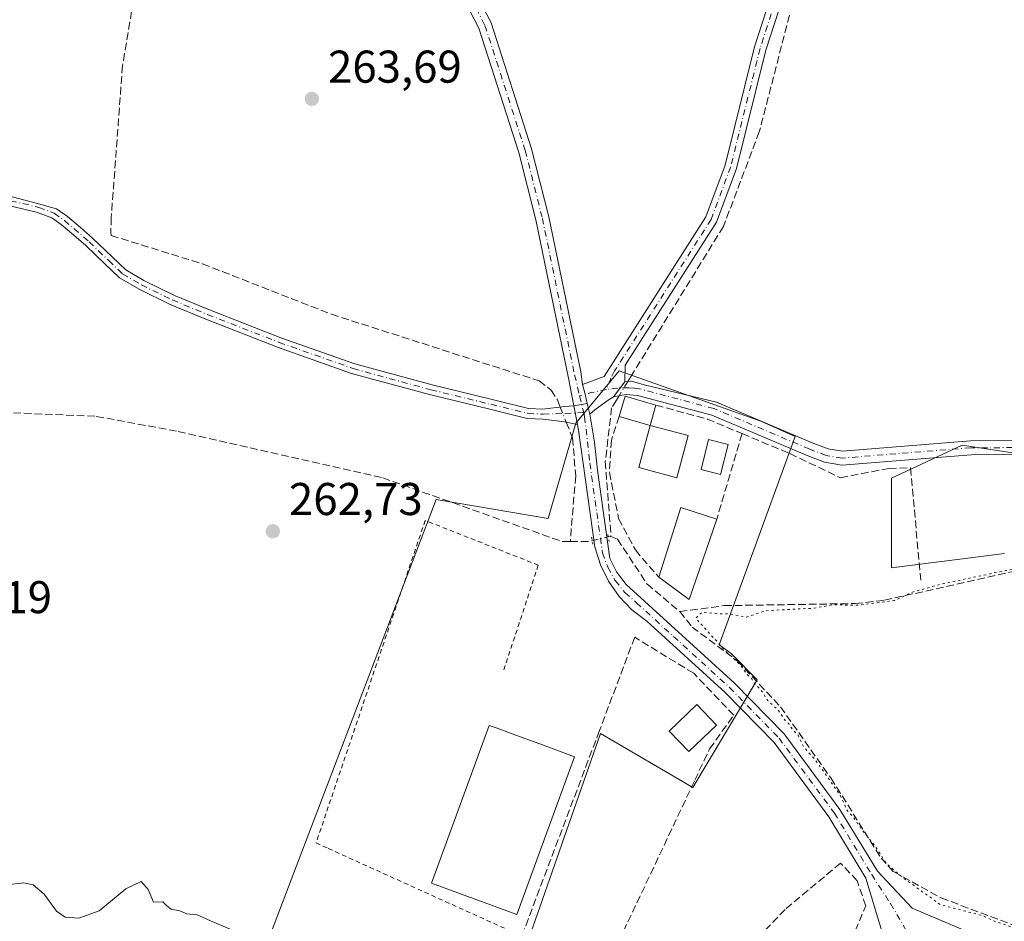
# Model space of a CAD drawing. Units: metres. Extents: x 615524 to 619022, y 4653040 to 4655411.
# Drawn here: x 617794 to 618009, y 4654091 to 4654287 of the extents above; entities that cross this region are included whole.
import ezdxf

# ---------------------------------------------------------------- set-up
doc = ezdxf.new("R2010")
doc.units = ezdxf.units.M
doc.header["$MEASUREMENT"] = 0
for name, pattern in [('DGN Style 2', [1.6480167562047852, 0.988810053722871, -0.6592067024819142]), ('DGN Style 3', [2.307223458686699, 1.648016756204785, -0.6592067024819142]), ('DGN Style 4', [2.6384748266838614, 1.318413404963828, -0.6592067024819142, 0.001648016756204785, -0.6592067024819142]), ('DGN Style 5', [1.1536117293433497, 0.4944050268614355, -0.6592067024819142])]:
    doc.linetypes.add(name, pattern=pattern)
for name, color, linetype, lineweight in [('Alambrada', 7, 'DGN Style 2', 0), ('Camino Cxs', 7, 'Continuous', 0), ('Camino eje', 30, 'DGN Style 4', 13), ('Corriente artificial lineal', 4, 'DGN Style 3', 13), ('Corriente artificial lineal oculto', 135, 'DGN Style 4', 13), ('Cultivos herbáceos CxS', 92, 'Continuous', 0), ('Curva de nivel normal', 30, 'Continuous', 0), ('Curva de nivel normal depresión', 30, 'DGN Style 5', 0), ('Edificación Cxs', 1, 'Continuous', 13), ('Edificación industrial Cxs', 135, 'Continuous', 13), ('Edificación ligera Cxs', 1, 'Continuous', 0), ('Huerta CxS', 92, 'Continuous', 0), ('Muro lineal', 1, 'DGN Style 3', 13), ('Núcleo urbano CxS', 7, 'Continuous', 0), ('Pastizal CxS', 92, 'Continuous', 0), ('Piscina CxS', 4, 'Continuous', 0), ('Pista no pavimentada Cxs', 111, 'Continuous', 0), ('Pista no pavimentada eje', 91, 'DGN Style 4', 0), ('Pista pavimentada Cxs', 135, 'Continuous', 0), ('Pista pavimentada eje', 135, 'DGN Style 4', 0), ('Puente lineal', 2, 'DGN Style 5', 0), ('Punto de cota en terreno', 7, 'Continuous', 0), ('Rótulo de punto de cota en terreno', 7, 'Continuous', 0)]:
    doc.layers.add(name, color=color, linetype=linetype, lineweight=lineweight)
doc.styles.add('Style-Arial', font='txt')

# ---------------------------------------------------------------- blocks, each defined once
blk = doc.blocks.new('*U17')
at = {"layer": 'Cultivos herbáceos CxS', "color": 92, "linetype": 'Continuous', "lineweight": 0}
blk.add_polyline3d([(618009.2600999996, 4654170.735900001, 261.2543000000005), (617984.6202999996, 4654167.6555, 260.7085999999982), (617984.6206999999, 4654187.1613, 261.5339999999997), (618000.0207000002, 4654194.348099999, 262.3083999999944), (618020.5537, 4654191.2687, 262.4587999999931)], dxfattribs=at)
blk = doc.blocks.new('5PATER')
at = {"layer": 'Huerta CxS', "linetype": 'Continuous', "lineweight": 0}
h = blk.add_hatch(color=51, dxfattribs=at)
edge = h.paths.add_edge_path()
edge.add_ellipse((0, 0), major_axis=(-0.1095731443231308, -0.1110710700762829), ratio=0.9994222409660322, start_angle=0, end_angle=360)

msp = doc.modelspace()

# ---------------------------------------------------------------- linework, layer by layer
at = {"layer": 'Alambrada', "color": 7, "linetype": 'DGN Style 2', "lineweight": 0}
msp.add_polyline3d([(617900.0601000005, 4654145.360099999, 263.3800999999949), (617907.5800999999, 4654168.190099999, 267.6573000000063), (617882.9200999998, 4654177.950099999, 265.6248000000051), (617859.1300999997, 4654107.640100001, 264.0298999999941), (617861.7801000001, 4654106.420100001, 263.9691000000021), (617903.9700999996, 4654087.300100001, 266.8398000000016)], dxfattribs=at)
at = {"layer": 'Camino Cxs', "color": 7, "linetype": 'Continuous', "lineweight": 0, "extrusion": (0.545530306486011, 0.07264381127393514, 0.8349368607199444), "elevation": 675410.5994796341, "flags": 128}
msp.add_lwpolyline([(4531916.734049427, -1024199.15089051), (4531918.80496242, -1024198.915947292), (4531921.027234407, -1024198.576342595)], dxfattribs=at)
at = {"layer": 'Camino Cxs', "color": 7, "linetype": 'Continuous', "lineweight": 0, "extrusion": (0.002774454450549668, 0.003606990114762377, 0.9999896459588039), "elevation": 18764.09976262035, "flags": 128}
msp.add_lwpolyline([(617920.8648058353, 4654167.494514584), (617923.3702480752, 4654170.751735772)], dxfattribs=at)
msp.add_lwpolyline([(617920.8648058353, 4654167.494514584), (617923.3702480752, 4654170.751735772)], dxfattribs=at)
at = {"layer": 'Camino Cxs', "color": 7, "linetype": 'Continuous', "lineweight": 0, "extrusion": (0.003920262019862266, -0.02054307707033966, 0.9997812828464924), "elevation": -92927.7263742698, "flags": 128}
msp.add_lwpolyline([(1479386.670424362, 4454907.864466465), (1479386.670424362, 4454903.699749589)], dxfattribs=at)
at = {"layer": 'Camino Cxs', "color": 7, "linetype": 'Continuous', "lineweight": 0, "extrusion": (0.004849088141824732, -0.02101301990292064, 0.9997674426279105), "elevation": -94541.02886262514, "flags": 128}
msp.add_lwpolyline([(1648622.035112882, 4395056.233431744), (1648622.035112882, 4395058.593708774)], dxfattribs=at)
at = {"layer": 'Camino Cxs', "color": 7, "linetype": 'Continuous', "lineweight": 0}
for points in [[(618027.0401, 4654437.7601, 266.5032000000065), (618025.9501, 4654436.0001, 266.6861999999965), (618019.3400999998, 4654421.670100001, 266.429099999994), (617982.8400999998, 4654332.030099999, 266.5767000000051), (617972.6201, 4654316.1501, 266.2685999999958), (617962.1201, 4654295.780099999, 265.1833000000042), (617957.1901000004, 4654280.530099999, 264.5255000000034), (617950.7701000003, 4654254.690099999, 263.9562000000006), (617946.4401000004, 4654243.040100001, 263.4143999999943), (617926.5500999996, 4654211.8301, 262.2802999999985), (617926.4754999997, 4654208.157299999, 262.0108000000037)], [(617917.2150999998, 4654207.6281, 261.8775000000023), (617921.9101, 4654209.350099999, 262.2060999999958), (617944.1101000002, 4654244.200099999, 263.434699999998), (617948.3000999996, 4654255.450099999, 263.8104000000022), (617954.7001, 4654281.2401, 264.4184999999998), (617959.7301000003, 4654296.780099999, 265.3828999999969), (617970.3800999997, 4654317.440099999, 266.3163000000059), (617980.5401, 4654333.220100001, 266.6276000000071), (617985.0132999998, 4654344.206, 266.7976999999955)], [(617962.1201, 4654295.780099999, 265.1833000000042), (617957.1901000004, 4654280.530099999, 264.5255000000034), (617950.7701000003, 4654254.690099999, 263.9562000000006), (617946.4401000004, 4654243.040100001, 263.4143999999943), (617926.5500999996, 4654211.8301, 262.2802999999985), (617926.4754999997, 4654208.157299999, 262.0108000000037), (617923.9700999996, 4654204.9001, 262.0295000000042), (617922.8101000005, 4654204.1801, 261.9182000000001), (617919.8963000001, 4654202.0591, 261.6392999999953), (617918.7878999999, 4654201.136499999, 261.5103999999992), (617918.2572999997, 4654203.435799999, 261.5613000000012), (617917.7895999998, 4654205.4627, 261.6906000000017), (617917.2150999998, 4654207.6281, 261.8775000000023), (617921.9101, 4654209.350099999, 262.2060999999958), (617944.1101000002, 4654244.200099999, 263.434699999998), (617948.3000999996, 4654255.450099999, 263.8104000000022), (617954.7001, 4654281.2401, 264.4184999999998), (617959.7301000003, 4654296.780099999, 265.3828999999969)], [(617916.1003999999, 4654198.865700001, 261.5038000000059), (617913.2635000005, 4654199.475099999, 261.7776000000013), (617908.6716999998, 4654200.035900001, 261.9943999999959), (617905.1555000005, 4654200.204700001, 262.0776999999944), (617896.9839000005, 4654202.2141, 261.9674999999988), (617883.8731000006, 4654205.3925, 262.0525000000052), (617866.8863000004, 4654210.0373, 262.0322000000015), (617850.6923000002, 4654215.745100001, 262.0225000000065), (617835.0543000001, 4654221.8411, 262.3095999999932), (617827.3387000002, 4654225.0339, 262.5273000000016), (617820.5257000001, 4654228.373500001, 262.8282999999938), (617816.2779000001, 4654230.8399, 262.4661000000052), (617813.1379000006, 4654233.8433, 262.1922999999952), (617808.9278999995, 4654237.921900001, 262.6940999999933), (617806.3075000001, 4654240.1491, 263.5381999999955), (617803.5669, 4654242.498299999, 263.789300000004), (617801.4709000001, 4654243.9779, 264.1785999999993), (617798.1347000003, 4654245.157099999, 264.7364999999991), (617753.3000999996, 4654255.770099999, 264.9239999999991), (617727.6914999997, 4654260.100299999, 266.1380999999965), (617727.7795000002, 4654262.4791, 265.7504999999946), (617753.7701000003, 4654258.0801, 264.6511000000028), (617775.4001000002, 4654252.960100001, 264.7482000000018)], [(617781.8101000005, 4654251.440099999, 264.5366999999969), (617798.1140999999, 4654247.1209, 264.4149000000034), (617802.5185000002, 4654245.931299999, 264.2226999999984), (617804.9200999998, 4654244.235900001, 264.1901000000071), (617807.7357000001, 4654241.8225, 263.8619999999937), (617810.4073000001, 4654239.551899999, 263.6444000000047), (617814.6637000004, 4654235.428300001, 262.3427999999985), (617817.6092999997, 4654232.610900001, 261.9464000000008), (617821.5635000002, 4654230.314900001, 262.3067000000011), (617828.2443000004, 4654227.040100001, 262.0234999999957), (617835.8744999999, 4654223.8827, 262.0917999999947), (617851.4577000003, 4654217.8079, 261.8669999999984), (617867.5428999999, 4654212.138499999, 261.8752999999998), (617884.4225000005, 4654207.5231, 261.9040999999997), (617897.5056999996, 4654204.351299999, 261.9361999999965), (617905.4738999996, 4654202.391899999, 261.9501000000019), (617908.5960999997, 4654202.2421, 261.9106999999931), (617913.2761000004, 4654202.789899999, 261.7112000000052), (617915.3198999995, 4654202.955700001, 261.5908999999957), (617916.1003999999, 4654198.865700001, 261.5038000000059), (617913.2635000005, 4654199.475099999, 261.7776000000013), (617908.6716999998, 4654200.035900001, 261.9943999999959), (617905.1555000005, 4654200.204700001, 262.0776999999944), (617896.9839000005, 4654202.2141, 261.9674999999988), (617883.8731000006, 4654205.3925, 262.0525000000052), (617866.8863000004, 4654210.0373, 262.0322000000015), (617850.6923000002, 4654215.745100001, 262.0225000000065), (617835.0543000001, 4654221.8411, 262.3095999999932), (617827.3387000002, 4654225.0339, 262.5273000000016), (617820.5257000001, 4654228.373500001, 262.8282999999938), (617816.2779000001, 4654230.8399, 262.4661000000052), (617813.1379000006, 4654233.8433, 262.1922999999952), (617808.9278999995, 4654237.921900001, 262.6940999999933), (617806.3075000001, 4654240.1491, 263.5381999999955), (617803.5669, 4654242.498299999, 263.789300000004), (617801.4709000001, 4654243.9779, 264.1785999999993), (617798.1347000003, 4654245.157099999, 264.7364999999991), (617753.3000999996, 4654255.770099999, 264.9239999999991)], [(617778.7471000003, 4654252.3935, 264.5206999999937), (617781.8101000005, 4654251.440099999, 264.5366999999969), (617798.1140999999, 4654247.1209, 264.4149000000034), (617802.5185000002, 4654245.931299999, 264.2226999999984), (617804.9200999998, 4654244.235900001, 264.1901000000071), (617807.7357000001, 4654241.8225, 263.8619999999937), (617810.4073000001, 4654239.551899999, 263.6444000000047), (617814.6637000004, 4654235.428300001, 262.3427999999985), (617817.6092999997, 4654232.610900001, 261.9464000000008), (617821.5635000002, 4654230.314900001, 262.3067000000011), (617828.2443000004, 4654227.040100001, 262.0234999999957), (617835.8744999999, 4654223.8827, 262.0917999999947), (617851.4577000003, 4654217.8079, 261.8669999999984), (617867.5428999999, 4654212.138499999, 261.8752999999998), (617884.4225000005, 4654207.5231, 261.9040999999997), (617897.5056999996, 4654204.351299999, 261.9361999999965), (617905.4738999996, 4654202.391899999, 261.9501000000019), (617908.5960999997, 4654202.2421, 261.9106999999931), (617913.2761000004, 4654202.789899999, 261.7112000000052), (617915.3198999995, 4654202.955700001, 261.5908999999957)], [(618013.6300999997, 4654192.3301, 264.5565000000061), (618001.9401000004, 4654192.290100001, 264.4912999999942), (617973.8000999996, 4654190.020099999, 262.2333000000072), (617969.9801000003, 4654190.6601, 262.206600000005), (617966.2001, 4654192.090100001, 262.2596999999951), (617945.4200999998, 4654200.9001, 262.1880999999994), (617929.2100999998, 4654205.2301, 262.4685999999929), (617926.6501000002, 4654205.4001, 262.2642000000051), (617923.9700999996, 4654204.9001, 262.0295000000042), (617926.4754999997, 4654208.157299999, 262.0108000000037), (617927.9401000004, 4654208.360099999, 262.0786999999983), (617930.6426999997, 4654207.561899999, 262.2877000000008), (617946.4101, 4654203.770099999, 262.5290999999997), (617967.3201000001, 4654194.9101, 262.6036000000022), (617970.7801000001, 4654193.600099999, 262.4952000000048), (617973.9301000005, 4654193.0701, 262.4731999999931), (618001.8201000001, 4654195.3201, 263.5633999999991), (618013.8201000001, 4654195.360099999, 263.6432000000059)], [(617926.4754999997, 4654208.157299999, 262.0108000000037), (617927.9401000004, 4654208.360099999, 262.0786999999983), (617930.6426999997, 4654207.561899999, 262.2877000000008), (617946.4101, 4654203.770099999, 262.5290999999997), (617967.3201000001, 4654194.9101, 262.6036000000022), (617970.7801000001, 4654193.600099999, 262.4952000000048), (617973.9301000005, 4654193.0701, 262.4731999999931), (618001.8201000001, 4654195.3201, 263.5633999999991), (618013.8201000001, 4654195.360099999, 263.6432000000059)], [(618013.6300999997, 4654192.3301, 264.5565000000061), (618001.9401000004, 4654192.290100001, 264.4912999999942), (617973.8000999996, 4654190.020099999, 262.2333000000072), (617969.9801000003, 4654190.6601, 262.206600000005), (617966.2001, 4654192.090100001, 262.2596999999951), (617945.4200999998, 4654200.9001, 262.1880999999994), (617929.2100999998, 4654205.2301, 262.4685999999929), (617926.6501000002, 4654205.4001, 262.2642000000051), (617923.9700999996, 4654204.9001, 262.0295000000042)], [(617923.9700999996, 4654204.9001, 262.0295000000042), (617922.8101000005, 4654204.1801, 261.9182000000001), (617919.8963000001, 4654202.0591, 261.6392999999953), (617918.7878999999, 4654201.136499999, 261.5103999999992)]]:
    msp.add_polyline3d(points, dxfattribs=at)
at = {"layer": 'Camino eje', "color": 30, "linetype": 'DGN Style 4', "lineweight": 13, "extrusion": (0.006354725511474167, -0.1408945500308335, 0.9900042137462258), "elevation": -651566.3915531717, "flags": 128}
msp.add_lwpolyline([(826999.0138343472, 4575478.145152166), (826995.6801924324, 4575477.628269402), (826993.1157149897, 4575477.021339847)], dxfattribs=at)
at = {"layer": 'Camino eje', "color": 30, "linetype": 'DGN Style 4', "lineweight": 13}
for points in [[(617986.8224999999, 4654345.229900001, 266.7909999999974), (617981.6901000004, 4654332.6251, 266.591499999995), (617971.5000999998, 4654316.795100001, 266.2713999999978), (617960.9250999996, 4654296.280099999, 265.271900000007), (617955.9451000001, 4654280.8851, 264.4677999999985), (617949.5351, 4654255.0701, 263.8653000000049), (617945.2751000002, 4654243.620100001, 263.3889000000054), (617924.2301000003, 4654210.590100001, 262.3509999999951), (617923.4326999999, 4654208.9509, 262.1088000000018), (617922.4404999996, 4654206.503500001, 261.8291999999929)], [(617776.5714999996, 4654251.471899999, 265.1889999999985), (617798.6869000001, 4654246.2367, 264.522100000002), (617801.9946999997, 4654244.954700001, 264.1631000000052), (617804.2435, 4654243.3671, 263.9760999999999), (617809.6675000006, 4654238.7369, 263.1168999999936), (617813.9008999999, 4654234.6359, 262.2620000000024), (617816.9435000002, 4654231.725500001, 262.2045999999973), (617821.0447000006, 4654229.3443, 262.5433000000049), (617827.7915000003, 4654226.036900001, 262.2559999999939), (617835.4644999999, 4654222.8619, 262.1912000000011), (617851.0749000004, 4654216.776500001, 261.9311000000016), (617867.2144999999, 4654211.087900001, 261.9526999999944), (617884.1479000002, 4654206.457699999, 261.9762999999948), (617897.2446999997, 4654203.2827, 261.9431999999942), (617905.3147, 4654201.2983, 262.0127000000066), (617908.6338999998, 4654201.1391, 261.9526000000042), (617913.4205, 4654201.274300001, 261.723800000007), (617917.4775, 4654201.465299999, 261.4051999999938)], [(618013.7251000004, 4654193.845100001, 264.1040000000066), (618001.8800999997, 4654193.8051, 264.0299999999988), (617973.8651000002, 4654191.545100001, 262.3372999999993), (617970.3800999997, 4654192.130100001, 262.3230999999942), (617966.7600999996, 4654193.5001, 262.4225000000006), (617945.9151, 4654202.335100001, 262.3923000000068), (617929.6001000004, 4654206.690099999, 262.296199999997), (617928.5751, 4654206.795100001, 262.2016000000003), (617927.2950999998, 4654206.880100001, 262.0914000000048), (617924.9540999997, 4654206.8343, 261.9643000000069), (617922.4404999996, 4654206.503500001, 261.8291999999929)]]:
    msp.add_polyline3d(points, dxfattribs=at)
at = {"layer": 'Corriente artificial lineal', "color": 4, "linetype": 'DGN Style 3', "lineweight": 13, "extrusion": (0.05051101248300956, -0.2193837578698484, 0.9743302337507778), "elevation": -989584.2555215106, "flags": 128}
msp.add_lwpolyline([(1646418.097961165, 4284060.979964457), (1646422.131637404, 4284060.068909017), (1646422.811065915, 4284060.068020617)], dxfattribs=at)
at = {"layer": 'Corriente artificial lineal', "color": 4, "linetype": 'DGN Style 3', "lineweight": 13}
for points in [[(617825.4195999998, 4654327.6272, 266.6122000000032), (617816.9200999998, 4654277.130100001, 263.9045999999944), (617814.4600999998, 4654244.030099999, 262.9856), (617814.3701, 4654240.790100001, 262.6291000000056), (617814.4101, 4654240.110099999, 262.5384999999951), (617834.3800999997, 4654233.9101, 261.9869000000036), (617862.4700999996, 4654222.9301, 261.678700000004), (617907.7600999996, 4654208.390100001, 261.7764000000025), (617910.4101, 4654206.4001, 261.684500000003), (617911.6801000005, 4654204.4101, 261.7482000000018), (617912.3685999997, 4654202.683700001, 261.7868000000017)], [(617962.3601000002, 4654288.130100001, 264.7611999999936), (617955.7801000001, 4654262.710100001, 264.1892999999982), (617947.9501, 4654242.090100001, 262.9505999999965), (617927.8300999999, 4654209.420100001, 261.9321000000054), (617927.1058, 4654208.2446, 261.8733000000066)], [(617648.0103000002, 4654213.8815, 264.5124000000069), (617655.8875000002, 4654213.8606, 264.6469999999972), (617668.1244999999, 4654212.8684, 264.031799999997), (617679.0385999996, 4654213.7283, 263.7479000000022), (617707.2167999997, 4654212.0747, 263.6546999999992), (617712.773, 4654211.148600001, 263.1888000000035), (617722.1656999999, 4654210.090299999, 263.1630000000005), (617727.7882000003, 4654206.9814, 263.047900000005), (617731.7456, 4654205.583000001, 263.0929000000033), (617754.8400999998, 4654204.3301, 263.1024999999936), (617774.6700999998, 4654202.1801, 263.2973999999958), (617811.2001, 4654200.6601, 262.9238999999943), (617829.0301000001, 4654197.370100001, 262.6478000000061), (617873.6700999998, 4654187.2301, 262.2112999999954), (617912.8701, 4654173.3301, 261.1079000000027), (617914.5500999996, 4654173.350099999, 260.9939000000013)], [(617938.4200999998, 4654158.0801, 260.3160000000062), (617948.1101000002, 4654159.370100001, 260.5446999999986), (617976.6501000002, 4654159.8201, 260.3537000000069), (617983.0900999998, 4654160.540100001, 260.3730000000069), (618016.8501000004, 4654168.130100001, 260.9033999999957), (618035.9301000005, 4654177.340100001, 260.5192999999999), (618040.0701000001, 4654178.4301, 260.607799999998), (618089.8800999997, 4654187.590100001, 262.1753999999929), (618136.8101000005, 4654192.4301, 261.0075999999972), (618162.2701000003, 4654192.130100001, 261.3432999999932), (618172.2301000003, 4654192.920100001, 261.4174000000057), (618186.6700999998, 4654196.110099999, 261.8025999999954), (618194.2500999998, 4654198.6601, 261.3334999999934), (618215.9600999998, 4654209.130100001, 260.848800000007), (618239.3300999999, 4654211.880100001, 260.5010000000038), (618251.6601, 4654212.3201, 259.2108000000007), (618252.4001000002, 4654211.350099999, 258.9278000000049), (618251.5000999998, 4654206.880100001, 257.9983000000066), (618252.6801000005, 4654201.520099999, 257.4860999999946), (618263.9801000003, 4654183.390100001, 257.4762000000046), (618265.1901000004, 4654180.7401, 257.8383999999933)], [(617925.1848999998, 4654205.126700001, 261.7964999999967), (617924.6201, 4654204.210100001, 261.7357000000048), (617923.5800999999, 4654202.520099999, 261.569399999993), (617922.1901000004, 4654190.800100001, 261.1413999999932), (617923.4301000005, 4654174.4801, 260.8070000000007)], [(617913.6842999998, 4654199.3847, 261.7639000000054), (617915.0500999996, 4654195.960100001, 261.6680999999954), (617915.7401000002, 4654187.670100001, 261.540599999993), (617914.5500999996, 4654173.350099999, 260.9939000000013)], [(617922.8552999999, 4654174.351399999, 260.7929000000004), (617923.4301000005, 4654174.4801, 260.8070000000007), (617924.8300999999, 4654173.890100001, 260.8337000000029), (617931.2701000003, 4654164.130100001, 260.5737999999984), (617938.4200999998, 4654158.0801, 260.3160000000062)], [(617938.4200999998, 4654158.0801, 260.3160000000062), (617941.1401000004, 4654154.710100001, 260.5911000000052), (617951.0401, 4654147.300100001, 260.1710000000021), (617960.3800999997, 4654137.3301, 260.0632000000041), (617971.3701, 4654121.790100001, 260.002999999997), (617982.3201000001, 4654104.3201, 260.4774999999936), (617985.0401, 4654101.360099999, 260.4821999999986), (617995.4301000005, 4654095.630100001, 260.1701999999932), (618034.8601000002, 4654080.7601, 259.7403999999952), (618036.0877, 4654080.646000001, 259.6490999999951)]]:
    msp.add_polyline3d(points, dxfattribs=at)
at = {"layer": 'Corriente artificial lineal oculto', "color": 135, "linetype": 'DGN Style 4', "lineweight": 13, "extrusion": (-0.01099776011216435, -0.01785096373586309, 0.9997801720209378), "elevation": -89616.10093698034, "flags": 128}
msp.add_lwpolyline([(-1915181.567234735, 4285736.445436159), (-1915181.567234735, 4285732.782506258)], dxfattribs=at)
at = {"layer": 'Corriente artificial lineal oculto', "color": 135, "linetype": 'DGN Style 4', "lineweight": 13, "extrusion": (0.00238844039623862, -0.005988800538452767, 0.9999792145942757), "elevation": -26135.463317056, "flags": 128}
msp.add_lwpolyline([(617909.9807747569, 4654129.62625426), (617911.2965257003, 4654126.327195097)], dxfattribs=at)
at = {"layer": 'Corriente artificial lineal oculto', "color": 135, "linetype": 'DGN Style 4', "lineweight": 13, "extrusion": (-0.001162308840723652, -0.0002679044287057604, 0.999999288632435), "elevation": -1704.298403828821, "flags": 128}
msp.add_lwpolyline([(617919.2281240094, 4654173.252132394), (617922.7410266339, 4654174.061832423)], dxfattribs=at)
at = {"layer": 'Cultivos herbáceos CxS', "color": 92, "linetype": 'Continuous', "lineweight": 0}
msp.add_polyline3d([(618020.5537, 4654191.2687, 262.4587999999931), (618000.0207000002, 4654194.348099999, 262.3083999999944), (617984.6206999999, 4654187.1613, 261.5339999999997), (617984.6202999996, 4654167.6555, 260.7085999999982), (618009.2600999996, 4654170.735900001, 261.2543000000005)], dxfattribs=at)
at = {"layer": 'Curva de nivel normal', "color": 30, "linetype": 'Continuous', "lineweight": 0, "elevation": 265, "flags": 128}
msp.add_lwpolyline([(617791.7300000006, 4654098.450099999), (617795.3399999999, 4654098.9001), (617797.4600000001, 4654098.5001), (617799.8300000001, 4654096.450099999), (617802.5, 4654092.7501), (617804.4100000003, 4654091.4001), (617807.4199999999, 4654091.190099999), (617811.7999999998, 4654092.850099999), (617817.6699999999, 4654097.630100001), (617821.0199999996, 4654099.210100001), (617822.5099999999, 4654097.5001), (617823.6399999997, 4654094.7401), (617825.6799999997, 4654094.8101), (617826.5499999998, 4654093.890100001), (617827.5499999998, 4654093.170100001), (617829.4400000004, 4654092.780099999), (617830.9400000004, 4654092.140100001), (617833.1900000004, 4654091.940099999), (617836.0999999996, 4654090.6601), (617841.5999999996, 4654088.3301)], dxfattribs=at)
at = {"layer": 'Curva de nivel normal depresión', "color": 30, "linetype": 'DGN Style 5', "lineweight": 0, "elevation": 260, "flags": 128}
msp.add_lwpolyline([(618258.0680999998, 4654076.978900001), (618260.6500000004, 4654077.190099999), (618270.0499999998, 4654080.200099999), (618275.04, 4654082.210100001), (618277.9500000002, 4654079.940099999), (618280.9500000002, 4654073.870100001), (618282.3399999999, 4654071.2601), (618283.4800000006, 4654068.7301), (618285.8899999997, 4654068.100099999), (618288.9800000006, 4654068.960100001), (618306.3799999999, 4654076.120100001), (618321.6200000001, 4654081.4901), (618329.29, 4654084.4301), (618335.1399999997, 4654087.0601), (618341.0199999996, 4654087.940099999), (618350.6100000005, 4654090.130100001), (618365.1600000003, 4654094.800100001), (618376.1399999997, 4654097.700099999), (618381.5599999996, 4654098.6601), (618386.9299999997, 4654099.780099999), (618395.3700000001, 4654104.9901), (618396.7400000002, 4654107.170100001), (618396.4199999999, 4654108.600099999), (618395.8618999999, 4654109.5659), (618394.4900000002, 4654111.940099999), (618382.0099999999, 4654129.2601), (618374.4800000006, 4654140.0701), (618368.9299999997, 4654147.1801), (618356.9699999997, 4654163.550100001), (618348.6799999997, 4654175.9301), (618343.7400000002, 4654181.6501), (618338.9500000002, 4654188.200099999), (618333.6799999997, 4654194.9301), (618328.9600000001, 4654201.140100001), (618324.2199999997, 4654206.1801), (618316.4500000002, 4654217.300100001), (618312.2599999999, 4654224.1801), (618310.7400000002, 4654226.9901), (618307.7000000002, 4654230.620100001), (618304.8799999999, 4654234.340100001), (618301.2400000002, 4654238.2501), (618293.9505000003, 4654246.6591), (618292.3200000003, 4654248.540100001), (618289.8499999996, 4654249.290100001), (618287.2599999999, 4654248.470100001), (618285.5300000003, 4654246.190099999), (618285.2400000002, 4654244.300100001), (618285.7000000002, 4654242.450099999), (618283.7400000002, 4654239.050100001), (618275.6799999997, 4654231.4101), (618267.4900000002, 4654225.120100001), (618257.5599999996, 4654220.3301), (618243.9299999997, 4654215.4001), (618238.6200000001, 4654210.040100001), (618233.6200000001, 4654207.130100001), (618229.2100000001, 4654206.5801), (618225.3600000005, 4654208.210100001), (618223.6100000005, 4654210.520099999), (618222.3799999999, 4654211.4901), (618221.0700000003, 4654211.1501), (618219.0199999996, 4654209.040100001), (618217.3099999996, 4654208.870100001), (618215.6399999997, 4654210.6501), (618213.3799999999, 4654211.100099999), (618210.9600000001, 4654210.170100001), (618206.4600000001, 4654207.190099999), (618198.2800000003, 4654202.1601), (618190.3600000005, 4654196.630100001), (618185.2000000002, 4654195.340100001), (618182.9600000001, 4654193.7601), (618178.9600000001, 4654192.860099999), (618173.9600000001, 4654193.2601), (618170.9800000006, 4654193.380100001), (618165.7300000006, 4654194.1501), (618153.6500000004, 4654193.5801), (618141.9900000002, 4654193.9301), (618134.4299999997, 4654192.5001), (618131.3200000003, 4654190.620100001), (618127.6200000001, 4654189.5101), (618118.6200000001, 4654188.4801), (618113.2000000002, 4654189.2301), (618108.2400000002, 4654189.7401), (618101.9400000004, 4654188.880100001), (618097.7699999996, 4654186.8201), (618093.6900000004, 4654185.870100001), (618087.6600000003, 4654186.100099999), (618083.5999999996, 4654185.940099999), (618081.3499999996, 4654186.450099999), (618078.9699999997, 4654186.360099999), (618075.6200000001, 4654185.360099999), (618072.3200000003, 4654184.0101), (618066.1200000001, 4654182.610099999), (618061.7999999998, 4654181.170100001), (618058.9900000002, 4654181.170100001), (618055.0599999996, 4654180.800100001), (618050.1200000001, 4654179.460100001), (618045.8499999996, 4654178.7601), (618041.5, 4654177.5001), (618034.7400000002, 4654176.4001), (618026.2999999998, 4654173.190099999), (618020.6799999997, 4654170.420100001), (618011.2999999998, 4654167.380100001), (617995.9400000004, 4654164.200099999), (617989.2100000001, 4654162.340100001), (617985.2699999996, 4654160.5101), (617977.3700000001, 4654159.470100001), (617971.7199999997, 4654159.550100001), (617967.5800000001, 4654158.780099999), (617964.9000000004, 4654158.700099999), (617957.1699999999, 4654158.2601), (617953, 4654156.870100001), (617949.3499999996, 4654157.5601), (617946.1299999999, 4654157.630100001), (617943.3499999996, 4654157.9901), (617941.9000000004, 4654156.640100001), (617948.6200000001, 4654149.2601), (617951.6100000005, 4654146.460100001), (617953.0099999999, 4654144.4901), (617954.1299999999, 4654143.380100001), (617954.9000000004, 4654142.1501), (617956.1100000005, 4654141.030099999), (617957.6100000005, 4654138.6801), (617959.9600000001, 4654136.5101), (617961.1900000004, 4654134.600099999), (617962.2599999999, 4654133.520099999), (617963.0499999998, 4654132.300100001), (617964.2199999997, 4654131.140100001), (617965.54, 4654128.460100001), (617967.9299999997, 4654125.840100001), (617973.4299999997, 4654118.020099999), (617975, 4654114.590100001), (617976.2400000002, 4654113.290100001), (617977.8399999999, 4654110.940099999), (617981.1699999999, 4654106.720100001), (617983.5300000003, 4654103.0701), (617986.8200000003, 4654100.2401), (617995.29, 4654094.140100001), (618004.4400000004, 4654091.7601), (618007.2800000003, 4654090.460100001), (618010.2400000002, 4654089.5001), (618012.8799999999, 4654088.130100001), (618015.4199999999, 4654087.0001), (618016.9100000003, 4654085.8101), (618020.1900000004, 4654084.380100001), (618026.7000000002, 4654082.4801), (618031.6399999997, 4654080.030099999), (618037.5899999999, 4654078.9301), (618044.0899999999, 4654079.9801), (618047.5199999996, 4654079.7601), (618053.5099999999, 4654077.7601), (618063.5300000003, 4654076.440099999), (618067.29, 4654074.870100001), (618067.8499999996, 4654072.770099999), (618070.5599999996, 4654071.4801), (618076.5300000003, 4654070.780099999), (618085.4800000006, 4654070.4901), (618090.9100000003, 4654071.100099999), (618099.9600000001, 4654072.0001), (618105.29, 4654073.1501), (618113.29, 4654075.7601), (618133.9600000001, 4654081.3201), (618145.29, 4654084.770099999), (618150.9430999998, 4654085.4334)], dxfattribs=at)
at = {"layer": 'Edificación Cxs', "color": 1, "linetype": 'Continuous', "lineweight": 13}
for points in [[(617931.9801000003, 4654198.690099999, 263.456600000005), (617940.2600999996, 4654196.5101, 262.6111999999994), (617937.8201000001, 4654187.280099999, 264.2589000000008), (617929.5301000001, 4654189.4801, 263.1549999999988), (617931.9801000003, 4654198.690099999, 263.456600000005)], [(617946.4301000005, 4654133.300100001, 265.2853000000032), (617940.4101, 4654127.550100001, 267.0669999999955), (617936.1300999997, 4654132.020099999, 265.9303999999975), (617942.1501000002, 4654137.780099999, 263.9403000000021), (617946.4301000005, 4654133.300100001, 265.2853000000032)]]:
    msp.add_polyline3d(points, dxfattribs=at)
for points in [[(617940.2600999996, 4654196.5101, 264.2589000000008), (617937.8201000001, 4654187.280099999, 264.2589000000008), (617929.5301000001, 4654189.4801, 264.2589000000008), (617931.9801000003, 4654198.690099999, 264.2589000000008)], [(617946.4301000005, 4654133.300100001, 267.0669999999955), (617940.4101, 4654127.550100001, 267.0669999999955), (617936.1300999997, 4654132.020099999, 267.0669999999955), (617942.1501000002, 4654137.780099999, 267.0669999999955)]]:
    msp.add_3dface(points, dxfattribs=at)
at = {"layer": 'Edificación industrial Cxs', "color": 135, "linetype": 'Continuous', "lineweight": 13, "elevation": 269.9823000000033, "flags": 128}
msp.add_lwpolyline([(617915.5000999998, 4654126.420100001), (617902.8701, 4654092.030099999), (617884.2801000001, 4654098.850099999), (617896.8901000004, 4654133.2501), (617898.3901000004, 4654132.690099999), (617904.6401000004, 4654130.4001), (617907.8901000004, 4654129.200099999)], close=True, dxfattribs=at)
at = {"layer": 'Edificación industrial Cxs', "color": 135, "linetype": 'Continuous', "lineweight": 13}
msp.add_polyline3d([(617915.5000999998, 4654126.420100001, 264.3993000000046), (617902.8701, 4654092.030099999, 268.3242999999929), (617884.2801000001, 4654098.850099999, 269.9823000000033), (617896.8901000004, 4654133.2501, 265.3390999999974), (617898.3901000004, 4654132.690099999, 265.8644000000059), (617904.6401000004, 4654130.4001, 266.6508999999933), (617907.8901000004, 4654129.200099999, 266.8307999999961), (617915.5000999998, 4654126.420100001, 264.3993000000046)], dxfattribs=at)
at = {"layer": 'Edificación ligera Cxs', "color": 1, "linetype": 'Continuous', "lineweight": 0, "extrusion": (-0.07576640481824827, -0.005334102326089029, 0.9971113274119857), "elevation": -71382.53558961788, "flags": 128}
msp.add_lwpolyline([(-4599313.503271314, 940550.4677375574), (-4599317.802515534, 940552.0581751657), (-4599315.374719607, 940558.6529615726)], dxfattribs=at)
at = {"layer": 'Edificación ligera Cxs', "color": 1, "linetype": 'Continuous', "lineweight": 0, "extrusion": (0.03914680005455438, 0.1367031113460158, 0.9898382632500159), "elevation": 660694.2808548968, "flags": 128}
msp.add_lwpolyline([(687238.2372211703, -4597242.068319549), (687238.2372211703, -4597237.444478477)], dxfattribs=at)
at = {"layer": 'Edificación ligera Cxs', "color": 1, "linetype": 'Continuous', "lineweight": 0, "extrusion": (-0.1719505102539935, 0.04992933336726151, 0.9838394603251549), "elevation": 126386.5176741822, "flags": 128}
msp.add_lwpolyline([(-4641896.84432095, -692983.1045571316), (-4641896.84432095, -692990.2488172504)], dxfattribs=at)
at = {"layer": 'Edificación ligera Cxs', "color": 1, "linetype": 'Continuous', "lineweight": 0, "extrusion": (0.271301181126288, -0.2858309876618083, 0.9190736181676397), "elevation": -1162417.266297988, "flags": 128}
msp.add_lwpolyline([(3652262.909657325, 2711615.946668718), (3652276.89042285, 2711624.3552419), (3652280.785756428, 2711616.477009967)], dxfattribs=at)
at = {"layer": 'Edificación ligera Cxs', "color": 1, "linetype": 'Continuous', "lineweight": 0, "extrusion": (0.06471643409207835, -0.0809828220225567, 0.9946122690253066), "elevation": -336655.8721496742, "flags": 128}
msp.add_lwpolyline([(3388268.31469189, 3232573.805621049), (3388252.658800187, 3232563.836008355), (3388250.544731735, 3232571.789511661)], dxfattribs=at)
at = {"layer": 'Edificación ligera Cxs', "color": 1, "linetype": 'Continuous', "lineweight": 0}
for points in [[(617931.9801000003, 4654198.690099999, 263.456600000005), (617925.2301000003, 4654200.6501, 263.456600000005), (617926.5100999996, 4654205.050100001, 263.456600000005), (617933.2401000002, 4654203.090100001, 263.456600000005)], [(617946.5000999998, 4654178.210100001, 265.8398000000016), (617940.4600999998, 4654160.690099999, 265.8398000000016), (617933.8701, 4654165.550100001, 265.8398000000016), (617938.6901000004, 4654180.780099999, 265.8398000000016)]]:
    msp.add_3dface(points, dxfattribs=at)
at = {"layer": 'Muro lineal', "color": 1, "linetype": 'DGN Style 3', "lineweight": 13, "extrusion": (0.1457621380094523, 0.3197419754861442, 0.9362256502762203), "elevation": 1578461.399824665, "flags": 128}
msp.add_lwpolyline([(1368321.661899059, -4204712.047337082), (1368310.18674637, -4204714.07807481), (1368301.992892343, -4204714.346715002)], dxfattribs=at)
at = {"layer": 'Muro lineal', "color": 1, "linetype": 'DGN Style 3', "lineweight": 13, "extrusion": (0.01083286033701475, 0.03659273618172988, 0.9992715450745374), "elevation": 177265.7872255978, "flags": 128}
msp.add_lwpolyline([(728612.7106417165, -4634772.252282865), (728612.7106417166, -4634752.756723474)], dxfattribs=at)
at = {"layer": 'Muro lineal', "color": 1, "linetype": 'DGN Style 3', "lineweight": 13}
for points in [[(617925.2301000003, 4654200.6501, 262.1774000000005), (617923.5201000003, 4654195.460100001, 261.8530000000028), (617923.1001000004, 4654188.460100001, 261.7302999999956), (617925.1001000004, 4654178.4101, 262.1211000000039), (617928.7500999998, 4654171.5101, 261.9260000000068), (617933.8701, 4654165.550100001, 262.5261000000028)], [(617952.0301000001, 4654196.890100001, 261.9910999999993), (617962.4301000005, 4654192.530099999, 262.2770000000019), (617973.4600999998, 4654187.280099999, 262.0149999999995), (617984.0301000001, 4654189.300100001, 262.1787999999942), (617988.7600999996, 4654189.4301, 263.469299999997), (617990.9801000003, 4654164.940099999, 260.9612999999954)], [(617918.2600999996, 4654071.630100001, 265.5448000000033), (617941.7100999998, 4654121.300100001, 266.8365000000049), (617944.9401000004, 4654128.140100001, 267.5822999999946), (617950.2100999998, 4654135.4901, 262.4777999999933), (617941.4801000003, 4654144.620100001, 261.7618999999977), (617928.6001000004, 4654152.4801, 261.9930000000023), (617920.9200999998, 4654132.120100001, 262.4948000000004), (617901.0701000001, 4654079.620100001, 264.8929000000062), (617918.2600999996, 4654071.630100001, 265.5448000000033)], [(617964.8201000001, 4654051.5801, 267.5328000000009), (617972.2001, 4654077.850099999, 264.9211000000068), (617978.9901000002, 4654093.890100001, 263.9949000000051), (617977.1201, 4654099.370100001, 264.101999999999), (617973.5000999998, 4654103.220100001, 263.2605999999942), (617961.3901000004, 4654093.120100001, 263.7133000000031), (617940.0500999996, 4654070.5801, 264.8127999999998), (617935.5500999996, 4654063.670100001, 267.3524999999936)]]:
    msp.add_polyline3d(points, dxfattribs=at)
at = {"layer": 'Núcleo urbano CxS', "color": 7, "linetype": 'Continuous', "lineweight": 0}
msp.add_polyline3d([(617879.2433000002, 4654025.861099999, 267.8791999999958), (617848.7324999999, 4654038.6031, 268.6119000000036), (617849.0685000002, 4654049.330499999, 265.4820000000037), (617847.0575000001, 4654082.183900001, 265.1122999999934), (617854.2905000001, 4654101.1373, 264.3660999999993), (617885.3416999998, 4654182.502699999, 261.8565999999992), (617909.7494999999, 4654178.4035, 261.6235000000015), (617915.7829, 4654199.1865, 261.5725999999996), (617925.2282999996, 4654210.5571, 262.2416999999987), (617955.9071000004, 4654199.7141, 262.3769999999931), (617956.0957000004, 4654199.6381, 262.3757000000041), (617963.5745000001, 4654196.2389, 262.4323000000004), (617947.0312999999, 4654150.8391, 260.3185999999987), (617949.6442999998, 4654148.901699999, 260.2197000000015), (617955.3422999998, 4654143.200300001, 260.0696999999927), (617941.2644999997, 4654119.734300001, 262.3604999999953), (617921.1491, 4654131.468499999, 262.0779999999941), (617906.3995000003, 4654089.226700001, 263.1067000000039)], close=True, dxfattribs=at)
msp.add_polyline3d([(617879.2433000002, 4654025.861099999, 267.8791999999958), (617906.3995000003, 4654089.226700001, 263.1067000000039), (617921.1491, 4654131.468499999, 262.0779999999941), (617941.2644999997, 4654119.734300001, 262.3604999999953), (617955.3422999998, 4654143.200300001, 260.0696999999927), (617949.6442999998, 4654148.901699999, 260.2197000000015), (617947.0312999999, 4654150.8391, 260.3185999999987), (617963.5745000001, 4654196.2389, 262.4323000000004), (617956.0957000004, 4654199.6381, 262.3757000000041), (617955.9071000004, 4654199.7141, 262.3769999999931), (617925.2282999996, 4654210.5571, 262.2416999999987), (617915.7829, 4654199.1865, 261.5725999999996), (617909.7494999999, 4654178.4035, 261.6235000000015), (617885.3416999998, 4654182.502699999, 261.8565999999992), (617854.2905000001, 4654101.1373, 264.3660999999993), (617847.0575000001, 4654082.183900001, 265.1122999999934), (617849.0685000002, 4654049.330499999, 265.4820000000037), (617848.7324999999, 4654038.6031, 268.6119000000036)], dxfattribs=at)
at = {"layer": 'Pastizal CxS', "color": 92, "linetype": 'Continuous', "lineweight": 0}
for points in [[(617906.3995000003, 4654089.226700001, 263.1067000000039), (617921.1491, 4654131.468499999, 262.0779999999941), (617941.2644999997, 4654119.734300001, 262.3604999999953), (617955.3422999998, 4654143.200300001, 260.0696999999927), (617949.6442999998, 4654148.901699999, 260.2197000000015), (617947.0312999999, 4654150.8391, 260.3185999999987), (617963.5745000001, 4654196.2389, 262.4323000000004), (617956.0957000004, 4654199.6381, 262.3757000000041), (617955.9071000004, 4654199.7141, 262.3769999999931), (617925.2282999996, 4654210.5571, 262.2416999999987), (617915.7829, 4654199.1865, 261.5725999999996), (617909.7494999999, 4654178.4035, 261.6235000000015), (617885.3416999998, 4654182.502699999, 261.8565999999992), (617854.2905000001, 4654101.1373, 264.3660999999993), (617847.0575000001, 4654082.183900001, 265.1122999999934)], [(617879.2433000002, 4654025.861099999, 267.8791999999958), (617906.3995000003, 4654089.226700001, 263.1067000000039), (617921.1491, 4654131.468499999, 262.0779999999941), (617941.2644999997, 4654119.734300001, 262.3604999999953), (617955.3422999998, 4654143.200300001, 260.0696999999927), (617949.6442999998, 4654148.901699999, 260.2197000000015), (617947.0312999999, 4654150.8391, 260.3185999999987), (617963.5745000001, 4654196.2389, 262.4323000000004), (617956.0957000004, 4654199.6381, 262.3757000000041), (617955.9071000004, 4654199.7141, 262.3769999999931), (617925.2282999996, 4654210.5571, 262.2416999999987), (617915.7829, 4654199.1865, 261.5725999999996), (617909.7494999999, 4654178.4035, 261.6235000000015), (617885.3416999998, 4654182.502699999, 261.8565999999992), (617854.2905000001, 4654101.1373, 264.3660999999993), (617847.0575000001, 4654082.183900001, 265.1122999999934), (617849.0685000002, 4654049.330499999, 265.4820000000037), (617848.7324999999, 4654038.6031, 268.6119000000036)], [(618020.5537, 4654191.2687, 262.4587999999931), (618000.0207000002, 4654194.348099999, 262.3083999999944), (617984.6206999999, 4654187.1613, 261.5339999999997), (617984.6202999996, 4654167.6555, 260.7085999999982), (618009.2600999996, 4654170.735900001, 261.2543000000005)], [(618020.5537, 4654191.2687, 262.4587999999931), (618000.0207000002, 4654194.348099999, 262.3083999999944), (617984.6206999999, 4654187.1613, 261.5339999999997), (617984.6202999996, 4654167.6555, 260.7085999999982), (618009.2600999996, 4654170.735900001, 261.2543000000005)]]:
    msp.add_polyline3d(points, dxfattribs=at)
at = {"layer": 'Piscina CxS', "color": 4, "linetype": 'Continuous', "lineweight": 0}
msp.add_polyline3d([(617948.9501, 4654194.550100001, 261.2788), (617947.3201000001, 4654188.0001, 260.6551000000036), (617943.1101000002, 4654189.040100001, 260.7786000000052), (617944.7301000003, 4654195.600099999, 261.5733999999939), (617948.9501, 4654194.550100001, 261.2788)], dxfattribs=at)
msp.add_3dface([(617948.9501, 4654194.550100001, 261.2788), (617947.3201000001, 4654188.0001, 260.6551000000036), (617943.1101000002, 4654189.040100001, 260.7786000000052), (617944.7301000003, 4654195.600099999, 261.5733999999939)], dxfattribs=at)
at = {"layer": 'Pista no pavimentada Cxs', "color": 111, "linetype": 'Continuous', "lineweight": 0, "extrusion": (0.545530306486011, 0.07264381127393514, 0.8349368607199444), "elevation": 675410.5994796341, "flags": 128}
msp.add_lwpolyline([(4531916.734049427, -1024199.15089051), (4531918.80496242, -1024198.915947292), (4531921.027234407, -1024198.576342595)], dxfattribs=at)
at = {"layer": 'Pista no pavimentada Cxs', "color": 111, "linetype": 'Continuous', "lineweight": 0, "extrusion": (0.00981426329861627, 0.001604081090210506, 0.9999505523573462), "elevation": 13791.68056193417, "flags": 128}
msp.add_lwpolyline([(617885.9306016417, 4654187.300619015), (617882.9930526075, 4654186.820518399)], dxfattribs=at)
at = {"layer": 'Pista no pavimentada Cxs', "color": 111, "linetype": 'Continuous', "lineweight": 0}
for points in [[(617885.7993999999, 4654367.607200001, 267.6875), (617881.7401000002, 4654325.790100001, 267.1132000000071), (617882.8601000002, 4654314.390100001, 266.5874999999942), (617897.3000999996, 4654286.460100001, 264.5498999999982), (617906.1300999997, 4654259.020099999, 264.1600999999937), (617909.8901000004, 4654244.1601, 263.4379000000045), (617916.8400999998, 4654210.380100001, 262.3442000000068), (617917.2150999998, 4654207.6281, 261.8775000000023)], [(617915.3198999995, 4654202.955700001, 261.5908999999957), (617914.1700999998, 4654208.9801, 261.9572999999946), (617907.0701000001, 4654243.5101, 263.1882999999943), (617903.3501000004, 4654258.2301, 263.803899999999), (617894.6101000002, 4654285.340100001, 264.838699999993), (617880.0401, 4654313.5601, 266.9820999999938), (617878.8300999999, 4654325.780099999, 267.2540000000009), (617882.2401000002, 4654360.920100001, 267.7351000000053)], [(617882.8601000002, 4654314.390100001, 266.5874999999942), (617897.3000999996, 4654286.460100001, 264.5498999999982), (617906.1300999997, 4654259.020099999, 264.1600999999937), (617909.8901000004, 4654244.1601, 263.4379000000045), (617916.8400999998, 4654210.380100001, 262.3442000000068), (617917.2150999998, 4654207.6281, 261.8775000000023), (617917.7895999998, 4654205.4627, 261.6906000000017), (617918.2572999997, 4654203.435799999, 261.5613000000012), (617915.3198999995, 4654202.955700001, 261.5908999999957), (617914.1700999998, 4654208.9801, 261.9572999999946), (617907.0701000001, 4654243.5101, 263.1882999999943), (617903.3501000004, 4654258.2301, 263.803899999999), (617894.6101000002, 4654285.340100001, 264.838699999993), (617880.0401, 4654313.5601, 266.9820999999938)]]:
    msp.add_polyline3d(points, dxfattribs=at)
at = {"layer": 'Pista no pavimentada eje', "color": 91, "linetype": 'DGN Style 4', "lineweight": 0, "extrusion": (0.01642237598234486, -0.06839854209722733, 0.9975229045019811), "elevation": -307932.1640373762, "flags": 128}
msp.add_lwpolyline([(1687427.211666668, 4370493.511782014), (1687427.211666668, 4370489.737387723)], dxfattribs=at)
at = {"layer": 'Pista no pavimentada eje', "color": 91, "linetype": 'DGN Style 4', "lineweight": 0}
msp.add_polyline3d([(617884.5154999997, 4654369.358100001, 267.8671000000031), (617880.2851, 4654325.7851, 267.1836000000039), (617881.4501, 4654313.975099999, 266.7216999999946), (617895.9550999999, 4654285.9001, 264.719299999997), (617904.7401000002, 4654258.6251, 263.9835000000021), (617908.4801000003, 4654243.835100001, 263.2961000000068), (617915.5050999997, 4654209.6801, 262.1291000000056), (617916.5985000003, 4654205.126300001, 261.6707000000025)], dxfattribs=at)
at = {"layer": 'Pista pavimentada Cxs', "color": 135, "linetype": 'Continuous', "lineweight": 0, "extrusion": (0.00981426329861627, 0.001604081090210506, 0.9999505523573462), "elevation": 13791.68056193417, "flags": 128}
msp.add_lwpolyline([(617885.9306016417, 4654187.300619015), (617882.9930526075, 4654186.820518399)], dxfattribs=at)
at = {"layer": 'Pista pavimentada Cxs', "color": 135, "linetype": 'Continuous', "lineweight": 0, "extrusion": (0.003920262019862266, -0.02054307707033966, 0.9997812828464924), "elevation": -92927.7263742698, "flags": 128}
msp.add_lwpolyline([(1479386.670424362, 4454907.864466465), (1479386.670424362, 4454903.699749589)], dxfattribs=at)
at = {"layer": 'Pista pavimentada Cxs', "color": 135, "linetype": 'Continuous', "lineweight": 0, "extrusion": (0.004849088141824732, -0.02101301990292064, 0.9997674426279105), "elevation": -94541.02886262514, "flags": 128}
msp.add_lwpolyline([(1648622.035112882, 4395056.233431744), (1648622.035112882, 4395058.593708774)], dxfattribs=at)
at = {"layer": 'Pista pavimentada Cxs', "color": 135, "linetype": 'Continuous', "lineweight": 0}
for points in [[(617982.4802000001, 4654088.350099999, 262.1530000000057), (617979.0401, 4654099.970100001, 262.9535999999935), (617970.9402000001, 4654113.3301, 263.1916000000056), (617958.9801000003, 4654129.520099999, 261.3660999999993), (617948.3000999996, 4654140.460100001, 261.4486999999936), (617931.2200999996, 4654156.020099999, 260.8583999999973), (617928.0027000001, 4654158.460899999, 260.6852999999974), (617925.2030999997, 4654161.3715, 260.6793000000035), (617922.8892999999, 4654164.681299999, 260.7488000000012), (617921.1173, 4654168.3101, 261.7292000000016), (617919.9302000003, 4654172.170100001, 262.304999999993), (617916.3400999998, 4654197.610099999, 261.4728000000032), (617916.1003999999, 4654198.865700001, 261.5038000000059), (617915.3198999995, 4654202.955700001, 261.5908999999957), (617918.2572999997, 4654203.435799999, 261.5613000000012), (617918.7878999999, 4654201.136499999, 261.5103999999992), (617919.8405999999, 4654195.0407, 261.514599999995), (617920.5000999998, 4654188.890100001, 261.4360000000015), (617923.2100999998, 4654169.640100001, 260.8509999999951), (617924.6101000002, 4654166.720100001, 260.733699999997), (617926.7701000003, 4654164.0001, 260.6330000000016), (617950.3102000002, 4654142.540100001, 260.9652999999962), (617961.1901000004, 4654131.4001, 260.9434999999939), (617973.3501000004, 4654114.950099999, 261.2005000000063), (617981.5201000003, 4654101.4801, 261.3111000000063), (617989.0800999999, 4654093.370100001, 262.1012000000046), (618000.2569000004, 4654088.6611, 261.4505999999965)], [(617918.7878999999, 4654201.136499999, 261.5103999999992), (617919.8405999999, 4654195.0407, 261.514599999995), (617920.5000999998, 4654188.890100001, 261.4360000000015), (617923.2100999998, 4654169.640100001, 260.8509999999951), (617924.6101000002, 4654166.720100001, 260.733699999997), (617926.7701000003, 4654164.0001, 260.6330000000016), (617950.3102000002, 4654142.540100001, 260.9652999999962), (617961.1901000004, 4654131.4001, 260.9434999999939), (617973.3501000004, 4654114.950099999, 261.2005000000063), (617981.5201000003, 4654101.4801, 261.3111000000063), (617989.0800999999, 4654093.370100001, 262.1012000000046), (618000.2569000004, 4654088.6611, 261.4505999999965)], [(617983.5987, 4654072.316099999, 262.7056000000011), (617982.8800999997, 4654080.350099999, 262.3395000000019), (617982.4802000001, 4654088.350099999, 262.1530000000057), (617979.0401, 4654099.970100001, 262.9535999999935), (617970.9402000001, 4654113.3301, 263.1916000000056), (617958.9801000003, 4654129.520099999, 261.3660999999993), (617948.3000999996, 4654140.460100001, 261.4486999999936), (617931.2200999996, 4654156.020099999, 260.8583999999973), (617928.0027000001, 4654158.460899999, 260.6852999999974), (617925.2030999997, 4654161.3715, 260.6793000000035), (617922.8892999999, 4654164.681299999, 260.7488000000012), (617921.1173, 4654168.3101, 261.7292000000016), (617919.9302000003, 4654172.170100001, 262.304999999993), (617916.3400999998, 4654197.610099999, 261.4728000000032), (617916.1003999999, 4654198.865700001, 261.5038000000059)]]:
    msp.add_polyline3d(points, dxfattribs=at)
at = {"layer": 'Pista pavimentada eje', "color": 135, "linetype": 'DGN Style 4', "lineweight": 0}
msp.add_polyline3d([(617917.4775, 4654201.465299999, 261.4051999999938), (617917.6919, 4654200.5725, 261.4049999999988), (617918.8195000002, 4654190.419500001, 261.2522000000026), (617921.5701000001, 4654170.905099999, 261.3798999999999), (617922.7166999998, 4654167.753500001, 260.7727000000014), (617924.3689000001, 4654164.834899999, 260.7130000000034), (617926.4811000006, 4654162.229900001, 260.6140000000014), (617928.9951, 4654160.0101, 260.6763999999966), (617949.3051000005, 4654141.5001, 261.170100000003), (617960.0850999998, 4654130.460100001, 261.131899999993), (617972.1451000003, 4654114.140100001, 261.9703000000009), (617980.2801000001, 4654100.725099999, 262.0669000000053), (617984.3887, 4654094.407299999, 262.1067000000039), (617988.1986999996, 4654087.898499999, 261.8935000000056), (617990.0493000001, 4654084.805500001, 261.8564999999944)], dxfattribs=at)
at = {"layer": 'Puente lineal', "color": 2, "linetype": 'DGN Style 5', "lineweight": 0, "extrusion": (-0.0253317674922587, 0.148189882643269, 0.9886344421665131), "elevation": 674307.8244929747, "flags": 128}
msp.add_lwpolyline([(-1393299.532205545, -4432514.864701524), (-1393299.532205545, -4432513.276295718)], dxfattribs=at)
at = {"layer": 'Puente lineal', "color": 2, "linetype": 'DGN Style 5', "lineweight": 0, "extrusion": (0.01528823316717377, -0.09683403803215122, 0.995183118327986), "elevation": -440975.6601717478, "flags": 128}
msp.add_lwpolyline([(1336177.018160925, 4479212.421016923), (1336177.018160925, 4479210.886846992)], dxfattribs=at)

# ---------------------------------------------------------------- block references
at = {"layer": 'Cultivos herbáceos CxS', "color": 92, "linetype": 'Continuous', "lineweight": 0}
msp.add_blockref('*U17', (0, 0), dxfattribs=at)
at = {"layer": 'Punto de cota en terreno', "color": 7, "linetype": 'Continuous', "lineweight": 0, "xscale": 10, "yscale": 10, "zscale": 10}
for p in [(617858.2100000001, 4654269.9, 263.6900000000023), (617849.6900000004, 4654175.600000001, 262.7299999999959)]:
    msp.add_blockref('5PATER', p, dxfattribs=at)

# ---------------------------------------------------------------- texts
at = {"layer": 'Rótulo de punto de cota en terreno', "color": 7, "linetype": 'Continuous', "lineweight": 0, "style": 'Style-Arial'}
for s, p in [('263,69', (617861.7378000002, 4654273.427800001)), ('262,73', (617853.2177999998, 4654179.127800001)), ('263,19', (617772.3877999998, 4654157.727800001))]:
    msp.add_text(s, height=7.000000000000002, dxfattribs=at).set_placement(p)

doc.saveas('drawing.dxf')
